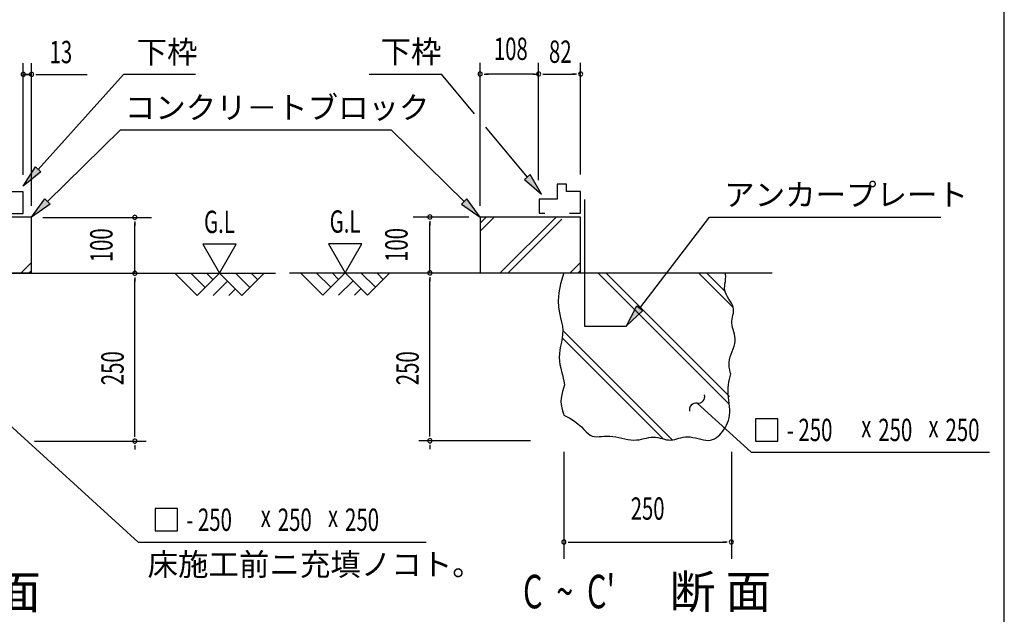
# Model space of a CAD drawing. Extents: x 543 to 20719, y 217 to 14052.
# Drawn here: x 16068 to 20478, y 2076 to 4737 of the extents above; entities that cross this region are included whole.
import ezdxf
from ezdxf.enums import TextEntityAlignment as Align

# ---------------------------------------------------------------- set-up
doc = ezdxf.new("R2010")
doc.units = 0
doc.header["$LTSCALE"] = 50
doc.header["$MEASUREMENT"] = 0
for name, color, linetype in [('ANKA_PL', 70, 'CONTINUOUS'), ('HIKIDASHI', 6, 'CONTINUOUS'), ('M1', 4, 'CONTINUOUS'), ('SUNPOU', 4, 'CONTINUOUS'), ('U1', 3, 'CONTINUOUS'), ('U2', 4, 'CONTINUOUS'), ('U4', 6, 'CONTINUOUS'), ('WAKUSEN-01', 50, 'CONTINUOUS')]:
    doc.layers.add(name, color=color, linetype=linetype)
doc.styles.add('00', font='ROMANS', dxfattribs={"width": 0.666667, "bigfont": 'BIGFONT'})
doc.styles.add('01', font='ROMANS', dxfattribs={"height": 3, "bigfont": 'BIGFONT'})

msp = doc.modelspace()

# ---------------------------------------------------------------- linework, layer by layer
at = {"layer": 'ANKA_PL'}
for p, q in [((18597.8, 3932.7), (18597.8, 3366)), ((18597.8, 3366), (18785.3, 3366))]:
    msp.add_line(p, q, dxfattribs=at)
at = {"layer": 'HIKIDASHI'}
for p, q in [((16150.9, 4066.9), (16532.6, 4492.5)), ((16855.2, 4492.5), (16532.6, 4492.5)), ((17634.1, 4494), (17956.7, 4494)), ((18105.3, 4316), (17956.7, 4494)), ((16193.1, 3923.9), (16520.1, 4244)), ((16520.1, 4244), (17731.7, 4244)), ((18058.8, 3923.9), (17731.7, 4244)), ((18341.2, 4033.2), (18155.3, 4256)), ((16084.1, 3992.5), (16138.5, 4078.1)), ((16138.5, 4078.1), (16163.3, 4055.8)), ((16163.3, 4055.8), (16084.1, 3992.5)), ((18354, 4043.9), (18328.4, 4022.6)), ((18328.4, 4022.6), (18405.3, 3956.5)), ((18405.3, 3956.5), (18354, 4043.9)), ((16121.6, 3854), (16181.4, 3935.8)), ((16181.4, 3935.8), (16204.7, 3912)), ((18070.4, 3935.8), (18047.1, 3912)), ((18130.3, 3854), (18070.4, 3935.8)), ((16204.7, 3912), (16121.6, 3854)), ((18047.1, 3912), (18130.3, 3854)), ((18845.9, 3446), (19157.2, 3854)), ((19157.2, 3854), (20193.4, 3854)), ((18785.3, 3366.5), (18832.7, 3456.1)), ((18832.7, 3456.1), (18859.2, 3435.9)), ((18859.2, 3435.9), (18785.3, 3366.5)), ((19102, 3021.2), (19344, 2800.9)), ((15969.8, 2972), (16599, 2399.1)), ((19463.8, 2950.9), (19363.8, 2950.9)), ((19363.8, 2950.9), (19363.8, 2850.9)), ((19463.8, 2850.9), (19463.8, 2950.9)), ((19363.8, 2850.9), (19463.8, 2850.9)), ((19344, 2800.9), (20411.4, 2800.9)), ((16774.7, 2549.1), (16674.7, 2549.1)), ((16674.7, 2549.1), (16674.7, 2449.1)), ((16774.7, 2449.1), (16774.7, 2549.1)), ((16674.7, 2449.1), (16774.7, 2449.1)), ((16599, 2399.1), (17888.8, 2399.1))]:
    msp.add_line(p, q, dxfattribs=at)
for centre, start, end in [((19106.6, 3050.9), 261.2387, 14.1241), ((19097.5, 2991.6), 81.2387, 194.1241)]:
    msp.add_arc(centre, 30, start, end, dxfattribs=at)
for points in [[(16163.3, 4055.8), (16138.5, 4078.1), (16084.1, 3992.5)], [(18328.4, 4022.6), (18354, 4043.9), (18405.3, 3956.5)], [(16204.7, 3912), (16181.4, 3935.8), (16121.6, 3854)], [(18047.1, 3912), (18070.4, 3935.8), (18130.3, 3854)], [(18859.2, 3435.9), (18832.7, 3456.1), (18785.3, 3366.5)]]:
    msp.add_solid(points, dxfattribs=at)
at = {"layer": 'SUNPOU'}
for p, q in [((16084.1, 4042.5), (16084.1, 4542.5)), ((16084.1, 4042.5), (16084.1, 4542.5)), ((16121.6, 3904), (16121.6, 4542.5)), ((18130.3, 3904), (18130.3, 4544)), ((18392.1, 4019), (18392.1, 4544)), ((18580.3, 4044), (18580.3, 4544)), ((16109.1, 4492.5), (16084.1, 4492.5)), ((16084.1, 4492.5), (16121.6, 4492.5)), ((16102.8, 4492.5), (16121.6, 4492.5)), ((16102.8, 4492.5), (16121.6, 4492.5)), ((16140.3, 4492.5), (16159.1, 4492.5)), ((16146.6, 4492.5), (16370, 4492.5)), ((18149, 4494), (18167.8, 4494)), ((18367.1, 4494), (18155.3, 4494)), ((18373.4, 4494), (18354.6, 4494)), ((18373.4, 4494), (18354.6, 4494)), ((18367.1, 4494), (18392.1, 4494)), ((18410.9, 4494), (18429.6, 4494)), ((18417.1, 4494), (18555.3, 4494)), ((18561.5, 4494), (18542.8, 4494)), ((16172.6, 3852.5), (16659.1, 3852.5)), ((18080.3, 3854), (17830.3, 3854)), ((16584.1, 3833.8), (16584.1, 3815)), ((16584.1, 3602.5), (16584.1, 3827.5)), ((17905.3, 3835.2), (17905.3, 3816.5)), ((17905.3, 3604), (17905.3, 3829)), ((16888.4, 3732.4), (16963.4, 3602.5)), ((17038.4, 3732.4), (16888.4, 3732.4)), ((16963.4, 3602.5), (17038.4, 3732.4)), ((17450.9, 3733.9), (17525.9, 3604)), ((17600.9, 3733.9), (17450.9, 3733.9)), ((17525.9, 3604), (17600.9, 3733.9)), ((16584.1, 3583.8), (16584.1, 3565)), ((16584.1, 2876), (16584.1, 3577.5)), ((17905.3, 3585.2), (17905.3, 3566.5)), ((17905.3, 2877.5), (17905.3, 3579)), ((16584.1, 2869.8), (16584.1, 2888.5)), ((17905.3, 2871.2), (17905.3, 2890)), ((16134.1, 2851), (16634.1, 2851)), ((16584.1, 2832.3), (16584.1, 2813.5)), ((18355.3, 2852.5), (17855.3, 2852.5)), ((17905.3, 2833.8), (17905.3, 2815)), ((18505.3, 2802.5), (18505.3, 2324.1)), ((19255.3, 2802.5), (19255.3, 2324.1)), ((18524, 2399.1), (18542.8, 2399.1)), ((18530.3, 2399.1), (19230.3, 2399.1)), ((19236.5, 2399.1), (19217.8, 2399.1))]:
    msp.add_line(p, q, dxfattribs=at)
for centre, start, end in [((16084.1, 4492.5), 0, 180), ((16084.1, 4492.5), 0, 180), ((16084.1, 4492.5), 0, 180), ((16084.1, 4492.5), 0, 180), ((16121.6, 4492.5), 0, 180), ((18130.3, 4494), 0, 180), ((18392.1, 4494), 0, 180), ((18392.1, 4494), 0, 180), ((18392.1, 4494), 0, 180), ((18580.3, 4494), 0, 180), ((16084.1, 4492.5), 180, 0), ((16084.1, 4492.5), 180, 0), ((16084.1, 4492.5), 180, 0), ((16084.1, 4492.5), 180, 0), ((16121.6, 4492.5), 180, 0), ((18130.3, 4494), 180, 0), ((18392.1, 4494), 180, 0), ((18392.1, 4494), 180, 0), ((18392.1, 4494), 180, 0), ((18580.3, 4494), 180, 0), ((16584.1, 3852.5), 90, 270), ((16584.1, 3852.5), 270, 90), ((17905.3, 3854), 90, 270), ((17905.3, 3854), 270, 90), ((16584.1, 3602.5), 90, 270), ((16584.1, 3602.5), 270, 90), ((17905.3, 3604), 90, 270), ((17905.3, 3604), 270, 90), ((16584.1, 2851), 90, 270), ((16584.1, 2851), 90, 270), ((16584.1, 2851), 270, 90), ((16584.1, 2851), 270, 90), ((17905.3, 2852.5), 90, 270), ((17905.3, 2852.5), 90, 270), ((17905.3, 2852.5), 270, 90), ((17905.3, 2852.5), 270, 90), ((18505.3, 2399.1), 0, 180), ((18505.3, 2399.1), 180, 0), ((19255.3, 2399.1), 0, 180), ((19255.3, 2399.1), 180, 0)]:
    msp.add_arc(centre, 9.38, start, end, dxfattribs=at)
at = {"layer": 'U1'}
for p, q in [((16121.6, 3854), (15671.6, 3854)), ((16121.6, 3604), (16121.6, 3854)), ((18580.3, 3854), (18130.3, 3854)), ((18130.3, 3854), (18130.3, 3604)), ((18580.3, 3604), (18580.3, 3854)), ((15671.6, 3604), (16121.6, 3604)), ((18130.3, 3604), (18580.3, 3604)), ((18505.3, 3604), (18490.8, 3555.3)), ((19229.4, 3597.8), (19227.8, 3604)), ((19228.4, 3565.9), (19229.7, 3576.4)), ((19230.3, 3587), (19229.4, 3597.8)), ((19229.7, 3576.4), (19230.3, 3587)), ((18490.8, 3555.3), (18482.8, 3514)), ((19224.9, 3535.2), (19225.4, 3545.3)), ((19225.9, 3525.2), (19224.9, 3535.2)), ((19225.4, 3545.3), (19226.7, 3555.5)), ((19226.7, 3555.5), (19228.4, 3565.9)), ((18482.8, 3514), (18480.1, 3479.2)), ((19228.7, 3515.4), (19225.9, 3525.2)), ((19233.1, 3505.7), (19228.7, 3515.4)), ((19238.4, 3496.1), (19233.1, 3505.7)), ((19244.3, 3486.6), (19238.4, 3496.1)), ((19250.3, 3477.2), (19244.3, 3486.6)), ((18480.1, 3479.2), (18481.2, 3449.8)), ((18481.2, 3449.8), (18485, 3424.7)), ((19255.8, 3468), (19250.3, 3477.2)), ((19260.4, 3458.8), (19255.8, 3468)), ((19263.7, 3449.8), (19260.4, 3458.8)), ((19265.1, 3440.9), (19263.7, 3449.8)), ((19265.2, 3432.1), (19265.1, 3440.9)), ((18485, 3424.7), (18490.1, 3402.9)), ((18490.1, 3402.9), (18495.1, 3383.4)), ((19257.5, 3387.9), (19258.7, 3396.9)), ((19258.7, 3396.9), (19260.5, 3405.7)), ((19260.5, 3405.7), (19262.4, 3414.5)), ((19262.4, 3414.5), (19264.1, 3423.3)), ((19264.1, 3423.3), (19265.2, 3432.1)), ((18495.1, 3383.4), (18498.8, 3365)), ((18498.8, 3365), (18500.1, 3346.9)), ((19257.4, 3378.8), (19257.5, 3387.9)), ((19258.5, 3369.5), (19257.4, 3378.8)), ((19260.6, 3360), (19258.5, 3369.5)), ((19263.4, 3350.4), (19260.6, 3360)), ((18497.1, 3311.2), (18494, 3293.7)), ((18499.4, 3329), (18497.1, 3311.2)), ((18500.1, 3346.9), (18499.4, 3329)), ((19266.3, 3340.5), (19263.4, 3350.4)), ((19269.1, 3330.3), (19266.3, 3340.5)), ((19271.3, 3319.9), (19269.1, 3330.3)), ((19272.6, 3309.3), (19271.3, 3319.9)), ((19272.5, 3298.4), (19272.6, 3309.3)), ((18490.5, 3276.3), (18487.3, 3259.2)), ((18494, 3293.7), (18490.5, 3276.3)), ((19259.2, 3252.2), (19263.6, 3264)), ((19263.6, 3264), (19267.6, 3275.7)), ((19267.6, 3275.7), (19270.7, 3287.1)), ((19270.7, 3287.1), (19272.5, 3298.4)), ((18485, 3242.3), (18484.1, 3225.7)), ((18484.1, 3225.7), (18485, 3209.3)), ((18487.3, 3259.2), (18485, 3242.3)), ((19247.4, 3216.5), (19250.6, 3228.4)), ((19250.6, 3228.4), (19254.7, 3240.4)), ((19254.7, 3240.4), (19259.2, 3252.2)), ((18485, 3209.3), (18487.5, 3193.3)), ((18487.5, 3193.3), (18490.9, 3177.6)), ((18490.9, 3177.6), (18494.9, 3162.3)), ((19245, 3193), (19245.4, 3204.7)), ((19246, 3181.4), (19245, 3193)), ((19245.4, 3204.7), (19247.4, 3216.5)), ((19247.8, 3169.8), (19246, 3181.4)), ((18494.9, 3162.3), (18498.8, 3147.4)), ((18498.8, 3147.4), (18502.2, 3132.9)), ((18502.2, 3132.9), (18504.7, 3118.9)), ((19246.6, 3127.9), (19249.6, 3140)), ((19250.2, 3158.3), (19247.8, 3169.8)), ((19249.6, 3140), (19252.5, 3151.8)), ((19252.5, 3151.8), (19250.2, 3158.3)), ((18503.5, 3087.3), (18499.3, 3072.4)), ((18507.7, 3102.2), (18503.5, 3087.3)), ((18504.7, 3118.9), (18507.7, 3102.2)), ((19240.3, 3075.7), (19240.4, 3089.4)), ((19240.4, 3089.4), (19241.7, 3102.6)), ((19241.7, 3102.6), (19243.8, 3115.4)), ((19243.8, 3115.4), (19246.6, 3127.9)), ((18492.9, 3042.9), (18491.9, 3028.5)), ((18495.6, 3057.6), (18492.9, 3042.9)), ((18499.3, 3072.4), (18495.6, 3057.6)), ((19241, 3061.8), (19240.3, 3075.7)), ((19242.5, 3047.8), (19241, 3061.8)), ((19244.2, 3033.7), (19242.5, 3047.8)), ((18491.9, 3028.5), (18492.9, 3014.3)), ((18492.9, 3014.3), (18495.6, 3000.5)), ((18495.6, 3000.5), (18499.2, 2986.9)), ((19246, 3019.6), (19244.2, 3033.7)), ((19247.6, 3005.8), (19246, 3019.6)), ((19248.5, 2992.4), (19247.6, 3005.8)), ((18499.2, 2986.9), (18503.4, 2973.5)), ((18503.4, 2973.5), (18505.2, 2967.8)), ((18505.2, 2967.8), (18531.3, 2954.1)), ((18531.3, 2954.1), (18552.6, 2940.5)), ((19242.3, 2943.8), (19245.4, 2955.1)), ((19245.4, 2955.1), (19247.5, 2966.9)), ((19247.5, 2966.9), (19248.6, 2979.4)), ((19248.6, 2979.4), (19248.5, 2992.4)), ((18552.6, 2940.5), (18569.8, 2927.2)), ((18569.8, 2927.2), (18583.8, 2914.6)), ((18583.8, 2914.6), (18595.3, 2903)), ((19222.7, 2903.9), (19228.5, 2913.1)), ((19228.5, 2913.1), (19233.8, 2922.8)), ((19233.8, 2922.8), (19238.4, 2933)), ((19238.4, 2933), (19242.3, 2943.8)), ((18595.3, 2903), (18605, 2892.8)), ((18605, 2892.8), (18613.8, 2884.3)), ((18613.8, 2884.3), (18622.5, 2877.9)), ((18622.5, 2877.9), (18631.7, 2873.7)), ((18631.7, 2873.7), (18641.4, 2871.4)), ((18641.4, 2871.4), (18651.7, 2870.7)), ((18651.7, 2870.7), (18662.6, 2870.9)), ((18662.6, 2870.9), (18673.9, 2871.8)), ((18673.9, 2871.8), (18685.8, 2872.7)), ((18685.8, 2872.7), (18698.1, 2873.3)), ((18698.1, 2873.3), (18710.9, 2873.2)), ((18710.9, 2873.2), (18724, 2871.9)), ((18724, 2871.9), (18737.5, 2869.7)), ((18737.5, 2869.7), (18751.1, 2866.9)), ((18751.1, 2866.9), (18764.8, 2863.9)), ((18874.9, 2864.4), (18885.3, 2866.6)), ((18885.3, 2866.6), (18895.6, 2868.2)), ((18895.6, 2868.2), (18905.8, 2868.8)), ((18905.8, 2868.8), (18915.9, 2868.2)), ((18915.9, 2868.2), (18926, 2866.6)), ((18926, 2866.6), (18935.9, 2864.4)), ((19020.2, 2863.6), (19029.6, 2866.3)), ((19029.6, 2866.3), (19039.3, 2868.6)), ((19039.3, 2868.6), (19049.3, 2870.2)), ((19049.3, 2870.2), (19059.9, 2870.7)), ((19059.9, 2870.7), (19071, 2869.7)), ((19071, 2869.7), (19082.6, 2867.7)), ((19082.6, 2867.7), (19094.4, 2865)), ((19179.9, 2861.5), (19188.1, 2866.5)), ((19188.1, 2866.5), (19195.8, 2872.5)), ((19195.8, 2872.5), (19203.1, 2879.3)), ((19203.1, 2879.3), (19210, 2886.9)), ((19210, 2886.9), (19216.5, 2895.2)), ((19216.5, 2895.2), (19222.7, 2903.9)), ((18764.8, 2863.9), (18778.4, 2860.9)), ((18778.4, 2860.9), (18791.9, 2858.3)), ((18791.9, 2858.3), (18805, 2856.4)), ((18805, 2856.4), (18817.8, 2855.6)), ((18817.8, 2855.6), (18830, 2856)), ((18830, 2856), (18841.8, 2857.4)), ((18841.8, 2857.4), (18853.2, 2859.5)), ((18853.2, 2859.5), (18864.2, 2861.9)), ((18864.2, 2861.9), (18874.9, 2864.4)), ((18935.9, 2864.4), (18945.8, 2861.9)), ((18945.8, 2861.9), (18955.5, 2859.5)), ((18955.5, 2859.5), (18965.1, 2857.4)), ((18965.1, 2857.4), (18974.5, 2856)), ((18974.5, 2856), (18983.8, 2855.6)), ((18983.8, 2855.6), (18992.9, 2856.4)), ((18992.9, 2856.4), (19002, 2858.3)), ((19002, 2858.3), (19011, 2860.8)), ((19011, 2860.8), (19020.2, 2863.6)), ((19094.4, 2865), (19106.3, 2862)), ((19106.3, 2862), (19118.1, 2859)), ((19118.1, 2859), (19129.8, 2856.5)), ((19129.8, 2856.5), (19141, 2854.8)), ((19141, 2854.8), (19151.7, 2854.3)), ((19151.7, 2854.3), (19161.7, 2855.3)), ((19161.7, 2855.3), (19171.1, 2857.8)), ((19171.1, 2857.8), (19179.9, 2861.5))]:
    msp.add_line(p, q, dxfattribs=at)
at = {"layer": 'U2'}
for p, q in [((18474.8, 4000.6), (18474.8, 3934.2)), ((18517.2, 4000.6), (18474.8, 4000.6)), ((18517.2, 3968.5), (18517.2, 4000.6)), ((18580.3, 3968.5), (18517.2, 3968.5)), ((18580.3, 3871.5), (18580.3, 3968.5)), ((16084.1, 3967.1), (16021.1, 3967.1)), ((16084.1, 3870), (16084.1, 3967.1)), ((18474.8, 3934.2), (18394.6, 3934.2)), ((18394.6, 3934.2), (18394.6, 3871.5)), ((16033.7, 3870), (16084.1, 3870)), ((18394.6, 3871.5), (18419.6, 3871.5)), ((18529.8, 3871.5), (18580.3, 3871.5)), ((15050.9, 3602.5), (17213.4, 3602.5)), ((16763.4, 3602.5), (16863.4, 3502.5)), ((16834.1, 3602.5), (16898.8, 3537.9)), ((16863.4, 3502.5), (16963.4, 3602.5)), ((16904.8, 3602.5), (16934.1, 3573.2)), ((16963.4, 3602.5), (17063.4, 3502.5)), ((17034.1, 3602.5), (17098.8, 3537.9)), ((17063.4, 3502.5), (17163.4, 3602.5)), ((17104.8, 3602.5), (17134.1, 3573.2)), ((17275.9, 3604), (19438.5, 3604)), ((17325.9, 3604), (17425.9, 3504)), ((17396.6, 3604), (17461.3, 3539.3)), ((17425.9, 3504), (17525.9, 3604)), ((17467.3, 3604), (17496.6, 3574.7)), ((17525.9, 3604), (17625.9, 3504)), ((17596.6, 3604), (17661.3, 3539.3)), ((17625.9, 3504), (17725.9, 3604)), ((17667.3, 3604), (17696.6, 3574.7)), ((16934.1, 3502.5), (16998.8, 3567.1)), ((17004.8, 3502.5), (17034.1, 3531.8)), ((17496.6, 3504), (17561.3, 3568.6)), ((17567.3, 3504), (17596.6, 3533.2))]:
    msp.add_line(p, q, dxfattribs=at)
at = {"layer": 'U4'}
for p, q in [((18130.3, 3826.6), (18157.6, 3854)), ((18130.3, 3791.3), (18193, 3854)), ((18220.6, 3604), (18470.6, 3854)), ((18255.9, 3604), (18496.4, 3844.4)), ((16074.9, 3604), (16121.6, 3650.6)), ((18533.6, 3604), (18580.3, 3650.6)), ((16110.3, 3604), (16121.6, 3615.3)), ((18568.9, 3604), (18580.3, 3615.3)), ((19242.4, 3019), (18657.4, 3604)), ((19246.2, 3050.6), (18692.8, 3604)), ((19263.9, 3448.4), (19108.4, 3604)), ((19227.3, 3520.4), (19143.7, 3604)), ((18949.4, 2861), (18497.4, 3313.1)), ((18989.7, 2856.1), (18500.1, 3345.7))]:
    msp.add_line(p, q, dxfattribs=at)
at = {"layer": 'WAKUSEN-01'}
msp.add_line((20477.5, 517.5), (20477.5, 14052.5), dxfattribs=at)

# ---------------------------------------------------------------- texts
at = {"layer": 'HIKIDASHI', "style": '01'}
for s, p in [('下枠', (16591.9, 4542.5)), ('下枠', (17684.1, 4544)), ('コンクリ－トブロック', (16539, 4294)), ('アンカープレート', (19223.2, 3904)), ('床施工前ニ充填ノコト。', (16641.1, 2249.1))]:
    msp.add_text(s, height=100, dxfattribs=at).set_placement(p)
at = {"layer": 'HIKIDASHI', "style": '00', "width": 0.67}
for s, p in [('- 250', (19503.5, 2850.9)), ('x', (19836.7, 2867.5)), ('250', (19913.2, 2850.9)), ('x', (20137.8, 2867.5)), ('250', (20214.3, 2850.9)), ('- 250', (16814.4, 2449.1)), ('x', (17147.7, 2465.8)), ('250', (17224.2, 2449.1)), ('x', (17448.8, 2465.8)), ('250', (17525.3, 2449.1))]:
    msp.add_text(s, height=100, dxfattribs=at).set_placement(p)
at = {"layer": 'M1', "style": '01'}
for p in [(15707.5, 2101), (18978.7, 2102.5)]:
    msp.add_text('断 面', height=150, dxfattribs=at).set_placement(p)
at = {"layer": 'M1', "style": '00', "width": 0.67}
msp.add_text("C  ~  C'", height=150, dxfattribs=at).set_placement((18322.4, 2102.5))
at = {"layer": 'SUNPOU', "style": '00'}
for s, width, p in [('13', 0.666667, (16202.5, 4542.5)), ('82', 0.67, (18438.5, 4544)), ('G.L', 0.67, (16894, 3782.4)), ('G.L', 0.67, (17456.5, 3783.9))]:
    msp.add_text(s, height=100, dxfattribs=dict(at, width=width)).set_placement(p)
at = {"layer": 'SUNPOU', "style": '00', "width": 0.666667}
msp.add_text('108', height=100, dxfattribs=at).set_placement((18267.8, 4594), align=Align.MIDDLE)
for p in [(16484.1, 3727.5), (17805.3, 3729)]:
    msp.add_text('100', height=100, rotation=90, dxfattribs=at).set_placement(p, align=Align.CENTER)
at = {"layer": 'SUNPOU', "style": '00', "width": 0.67}
for p in [(16534.1, 3101), (17855.3, 3101)]:
    msp.add_text('250', height=100, rotation=90, dxfattribs=at).set_placement(p)
at = {"layer": 'SUNPOU', "style": '00', "width": 0.666667}
msp.add_text('250', height=100, dxfattribs=at).set_placement((18880.3, 2499.1), align=Align.CENTER)

doc.saveas('drawing.dxf')
